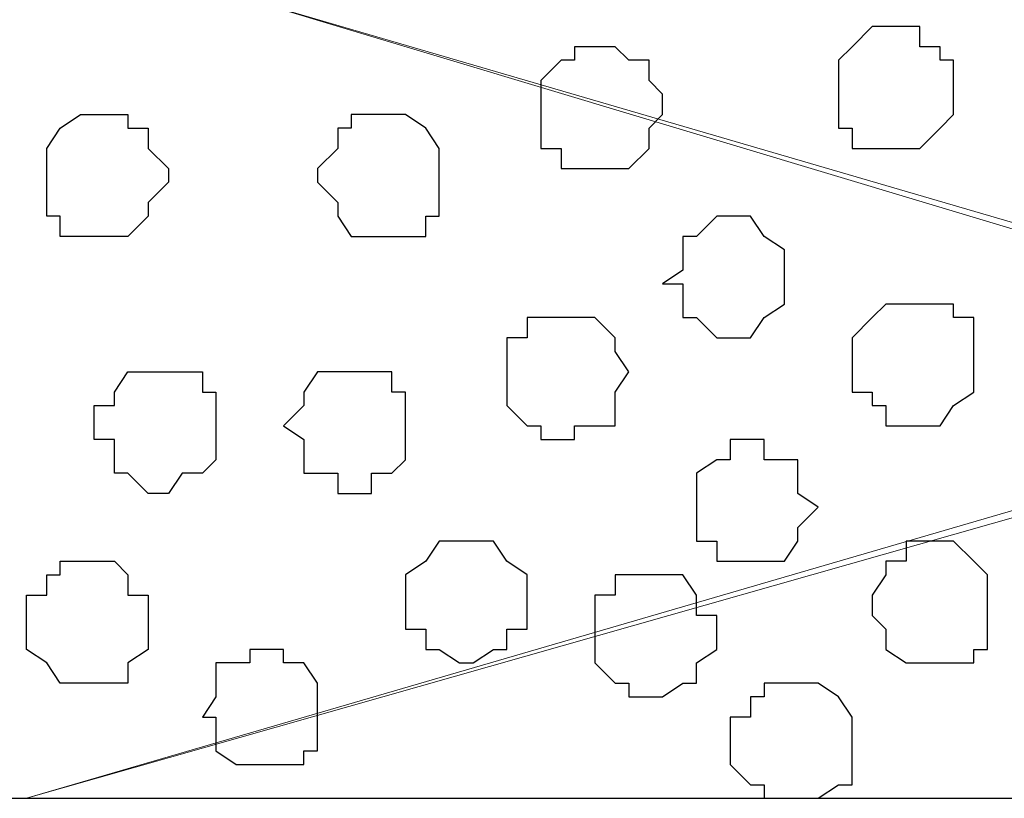
# Model space of a CAD drawing. Units: centimetres. Extents: x -8.5 to 9.2, y -11.1 to 13.4.
# Drawn here: x 2.2 to 2.5, y 0.6 to 0.9 of the extents above; entities that cross this region are included whole.
import ezdxf

# ---------------------------------------------------------------- set-up
doc = ezdxf.new("R2010")
doc.units = ezdxf.units.CM
doc.header["$MEASUREMENT"] = 0
doc.layers.add('Layer 1', color=7, linetype='Continuous')

msp = doc.modelspace()

# ---------------------------------------------------------------- linework, layer by layer
at = {"layer": 'Layer 1', "color": 34}
msp.add_open_spline([(-4.33352, 5.35446), (-4.33352, 5.35446), (-4.33352, 5.61269), (-4.33352, 5.61269), (-4.33352, 5.61269), (-4.33352, 5.61269), (3.09174, 5.61269), (3.09174, 5.61269), (3.09174, 5.61269), (3.09174, 5.61269), (3.09174, 0.64699), (3.09174, 0.64699), (3.09174, 0.64699), (3.09174, 0.64699), (2.81658, 0.64699), (2.81658, 0.64699), (2.81658, 0.64699), (2.81658, 0.64699), (2.81658, 5.35446), (2.81658, 5.35446), (2.81658, 5.35446), (2.81658, 5.35446), (-4.33352, 5.35446), (-4.33352, 5.35446)], degree=3, knots=[0, 0, 0, 0, 0.166667, 0.166667, 0.166667, 0.166667, 0.333333, 0.333333, 0.333333, 0.333333, 0.5, 0.5, 0.5, 0.5, 0.666667, 0.666667, 0.666667, 0.666667, 0.833333, 0.833333, 0.833333, 0.833333, 1, 1, 1, 1], dxfattribs=at)
at = {"layer": 'Layer 1', "lineweight": 9}
for points, knots in [([(-4.33352, 5.35446), (-4.33352, 5.35446), (-4.33352, 5.61269), (-4.33352, 5.61269), (-4.33352, 5.61269), (-4.33352, 5.61269), (3.09174, 5.61269), (3.09174, 5.61269), (3.09174, 5.61269), (3.09174, 5.61269), (3.09174, 0.64699), (3.09174, 0.64699), (3.09174, 0.64699), (3.09174, 0.64699), (2.81658, 0.64699), (2.81658, 0.64699), (2.81658, 0.64699), (2.81658, 0.64699), (2.81658, 5.35446), (2.81658, 5.35446), (2.81658, 5.35446), (2.81658, 5.35446), (-4.33352, 5.35446), (-4.33352, 5.35446)], [0, 0, 0, 0, 0.166667, 0.166667, 0.166667, 0.166667, 0.333333, 0.333333, 0.333333, 0.333333, 0.5, 0.5, 0.5, 0.5, 0.666667, 0.666667, 0.666667, 0.666667, 0.833333, 0.833333, 0.833333, 0.833333, 1, 1, 1, 1]), ([(1.72649, 1.73073), (1.72862, 1.18673), (1.73073, 0.64699), (1.73073, 0.64699), (1.73073, 0.64699), (1.73073, 0.64699), (2.81658, 0.64699), (2.81658, 0.64699), (2.81658, 0.64699), (2.81658, 0.64699), (2.81658, 4.26861), (2.81658, 4.26861), (2.81658, 4.26861), (2.81658, 4.26861), (1.73073, 4.26861), (1.73073, 4.26861), (1.73073, 4.26861), (1.73073, 3.55006), (1.73073, 2.87161)], [0.1534987, 0.1534987, 0.1534987, 0.1534987, 0.25, 0.25, 0.25, 0.25, 0.5, 0.5, 0.5, 0.5, 0.75, 0.75, 0.75, 0.75, 1, 1, 1, 1.1113571, 1.1113571, 1.1113571, 1.1113571]), ([(1.87678, 1.01106), (1.87678, 1.01106), (2.64513, 0.78669), (2.64513, 0.78669), (2.64513, 0.78669), (2.64513, 0.78669), (2.67264, 0.78669), (2.67264, 0.78669), (2.67264, 0.78669), (2.67264, 0.78669), (2.68323, 0.79093), (2.68323, 0.79093), (2.68323, 0.79093), (2.68323, 0.79093), (2.69804, 0.79728), (2.69804, 0.79728), (2.69804, 0.79728), (2.69804, 0.79728), (2.71498, 0.81844), (2.71498, 0.81844), (2.71498, 0.81844), (2.71498, 0.81844), (2.73191, 0.84384), (2.73191, 0.84384), (2.73191, 0.84384), (2.73191, 0.84384), (2.74673, 0.88194), (2.74673, 0.88194), (2.74673, 0.88194), (2.74673, 0.88194), (2.75731, 0.92639), (2.75731, 0.92639), (2.75731, 0.92639), (2.75731, 0.92639), (2.76366, 0.96873), (2.76366, 0.96873), (2.76366, 0.96873), (2.76366, 0.96873), (2.76366, 1.05974), (2.76366, 1.05974), (2.76366, 1.05974), (2.76366, 1.05974), (2.75731, 1.10843), (2.75731, 1.10843), (2.75731, 1.10843), (2.75731, 1.10843), (2.74673, 1.14653), (2.74673, 1.14653), (2.74673, 1.14653), (2.74673, 1.14653), (2.73191, 1.18251), (2.73191, 1.18251), (2.73191, 1.18251), (2.73191, 1.18251), (2.71498, 1.21003), (2.71498, 1.21003), (2.71498, 1.21003), (2.71498, 1.21003), (2.69804, 1.23119), (2.69804, 1.23119), (2.69804, 1.23119), (2.69804, 1.23119), (2.68323, 1.23754), (2.68323, 1.23754), (2.68323, 1.23754), (2.68323, 1.23754), (2.67264, 1.24178), (2.67264, 1.24178), (2.67264, 1.24178), (2.67264, 1.24178), (2.64513, 1.24178), (2.64513, 1.24178), (2.64513, 1.24178), (2.64513, 1.24178), (1.87678, 1.01106), (1.87678, 1.01106)], [0, 0, 0, 0, 0.052632, 0.052632, 0.052632, 0.052632, 0.105263, 0.105263, 0.105263, 0.105263, 0.157895, 0.157895, 0.157895, 0.157895, 0.210526, 0.210526, 0.210526, 0.210526, 0.263158, 0.263158, 0.263158, 0.263158, 0.315789, 0.315789, 0.315789, 0.315789, 0.368421, 0.368421, 0.368421, 0.368421, 0.421053, 0.421053, 0.421053, 0.421053, 0.473684, 0.473684, 0.473684, 0.473684, 0.526316, 0.526316, 0.526316, 0.526316, 0.578947, 0.578947, 0.578947, 0.578947, 0.631579, 0.631579, 0.631579, 0.631579, 0.684211, 0.684211, 0.684211, 0.684211, 0.736842, 0.736842, 0.736842, 0.736842, 0.789474, 0.789474, 0.789474, 0.789474, 0.842105, 0.842105, 0.842105, 0.842105, 0.894737, 0.894737, 0.894737, 0.894737, 0.947368, 0.947368, 0.947368, 0.947368, 1, 1, 1, 1]), ([(2.65571, 0.78034), (2.65571, 0.78034), (2.19851, 0.64699), (2.19851, 0.64699), (2.19851, 0.64699), (2.19851, 0.64699), (1.78576, 0.64699), (1.78576, 0.64699), (1.78576, 0.64699), (1.78576, 0.64699), (1.78576, 0.65758), (1.78576, 0.65758), (1.78576, 0.65758), (1.78576, 0.65758), (1.77941, 0.66181), (1.77941, 0.66181), (1.77941, 0.66181), (1.77941, 0.66181), (1.77518, 0.71684), (1.77518, 0.71684), (1.77518, 0.71684), (1.77518, 0.71684), (1.76883, 0.78034), (1.76883, 0.78034), (1.76883, 0.78034), (1.76883, 0.78034), (1.76883, 0.83961), (1.76883, 0.83961), (1.76883, 0.83961), (1.76883, 0.83961), (1.77941, 0.89888), (1.77941, 0.89888), (1.77941, 0.89888), (1.77941, 0.89888), (1.78999, 0.92639), (1.78999, 0.92639), (1.78999, 0.92639), (1.78999, 0.92639), (1.79634, 0.94756), (1.79634, 0.94756), (1.79634, 0.94756), (1.79634, 0.94756), (1.80693, 0.96873), (1.80693, 0.96873), (1.80693, 0.96873), (1.80693, 0.96873), (1.81751, 0.98354), (1.81751, 0.98354), (1.81751, 0.98354), (1.81751, 0.98354), (1.83444, 1.00048), (1.83444, 1.00048), (1.83444, 1.00048), (1.83444, 1.00048), (1.84926, 1.00683), (1.84926, 1.00683), (1.84926, 1.00683), (1.84926, 1.00683), (1.86619, 1.01106), (1.86619, 1.01106), (1.86619, 1.01106), (1.86619, 1.01106), (1.88736, 1.01106), (1.88736, 1.01106), (1.88736, 1.01106), (1.88736, 1.01106), (2.65571, 0.78034), (2.65571, 0.78034)], [0, 0, 0, 0, 0.058824, 0.058824, 0.058824, 0.058824, 0.117647, 0.117647, 0.117647, 0.117647, 0.176471, 0.176471, 0.176471, 0.176471, 0.235294, 0.235294, 0.235294, 0.235294, 0.294118, 0.294118, 0.294118, 0.294118, 0.352941, 0.352941, 0.352941, 0.352941, 0.411765, 0.411765, 0.411765, 0.411765, 0.470588, 0.470588, 0.470588, 0.470588, 0.529412, 0.529412, 0.529412, 0.529412, 0.588235, 0.588235, 0.588235, 0.588235, 0.647059, 0.647059, 0.647059, 0.647059, 0.705882, 0.705882, 0.705882, 0.705882, 0.764706, 0.764706, 0.764706, 0.764706, 0.823529, 0.823529, 0.823529, 0.823529, 0.882353, 0.882353, 0.882353, 0.882353, 0.941176, 0.941176, 0.941176, 0.941176, 1, 1, 1, 1]), ([(2.75308, 0.64699), (2.75308, 0.64699), (2.75308, 0.65758), (2.75308, 0.65758), (2.75308, 0.65758), (2.75308, 0.65758), (2.74249, 0.68298), (2.74249, 0.68298), (2.74249, 0.68298), (2.74249, 0.68298), (2.73614, 0.71049), (2.73614, 0.71049), (2.73614, 0.71049), (2.73614, 0.71049), (2.72556, 0.73166), (2.72556, 0.73166), (2.72556, 0.73166), (2.72556, 0.73166), (2.70863, 0.75283), (2.70863, 0.75283), (2.70863, 0.75283), (2.70863, 0.75283), (2.69804, 0.76341), (2.69804, 0.76341), (2.69804, 0.76341), (2.69804, 0.76341), (2.68323, 0.77399), (2.68323, 0.77399), (2.68323, 0.77399), (2.68323, 0.77399), (2.66206, 0.78034), (2.66206, 0.78034), (2.66206, 0.78034), (2.66206, 0.78034), (2.64513, 0.77399), (2.64513, 0.77399), (2.64513, 0.77399), (2.64513, 0.77399), (2.19851, 0.64699), (2.19851, 0.64699), (2.19851, 0.64699), (2.19851, 0.64699), (2.75308, 0.64699), (2.75308, 0.64699)], [0, 0, 0, 0, 0.090909, 0.090909, 0.090909, 0.090909, 0.181818, 0.181818, 0.181818, 0.181818, 0.272727, 0.272727, 0.272727, 0.272727, 0.363636, 0.363636, 0.363636, 0.363636, 0.454545, 0.454545, 0.454545, 0.454545, 0.545455, 0.545455, 0.545455, 0.545455, 0.636364, 0.636364, 0.636364, 0.636364, 0.727273, 0.727273, 0.727273, 0.727273, 0.818182, 0.818182, 0.818182, 0.818182, 0.909091, 0.909091, 0.909091, 0.909091, 1, 1, 1, 1])]:
    msp.add_open_spline(points, degree=3, knots=knots, dxfattribs=at)
at = {"layer": 'Layer 1', "color": 254}
msp.add_open_spline([(1.72649, 1.73073), (1.72862, 1.18673), (1.73073, 0.64699), (1.73073, 0.64699), (1.73073, 0.64699), (1.73073, 0.64699), (2.81658, 0.64699), (2.81658, 0.64699), (2.81658, 0.64699), (2.81658, 0.64699), (2.81658, 4.26861), (2.81658, 4.26861), (2.81658, 4.26861), (2.81658, 4.26861), (1.73073, 4.26861), (1.73073, 4.26861), (1.73073, 4.26861), (1.73073, 3.55006), (1.73073, 2.87161)], degree=3, knots=[0.1534987, 0.1534987, 0.1534987, 0.1534987, 0.25, 0.25, 0.25, 0.25, 0.5, 0.5, 0.5, 0.5, 0.75, 0.75, 0.75, 0.75, 1, 1, 1, 1.1113571, 1.1113571, 1.1113571, 1.1113571], dxfattribs=at)
at = {"layer": 'Layer 1', "color": 251}
for points, knots in [([(2.48849, 0.86713), (2.48849, 0.86713), (2.48849, 0.86078), (2.48849, 0.86078), (2.48849, 0.86078), (2.48849, 0.86078), (2.48426, 0.85654), (2.48426, 0.85654), (2.48426, 0.85654), (2.48426, 0.85654), (2.47791, 0.85019), (2.47791, 0.85019), (2.47791, 0.85019), (2.47791, 0.85019), (2.45674, 0.85019), (2.45674, 0.85019), (2.45674, 0.85019), (2.45674, 0.85019), (2.45674, 0.85654), (2.45674, 0.85654), (2.45674, 0.85654), (2.45674, 0.85654), (2.45251, 0.85654), (2.45251, 0.85654), (2.45251, 0.85654), (2.45251, 0.85654), (2.45251, 0.87771), (2.45251, 0.87771), (2.45251, 0.87771), (2.45251, 0.87771), (2.45674, 0.88194), (2.45674, 0.88194), (2.45674, 0.88194), (2.45674, 0.88194), (2.46309, 0.88829), (2.46309, 0.88829), (2.46309, 0.88829), (2.46309, 0.88829), (2.47791, 0.88829), (2.47791, 0.88829), (2.47791, 0.88829), (2.47791, 0.88829), (2.47791, 0.88194), (2.47791, 0.88194), (2.47791, 0.88194), (2.47791, 0.88194), (2.48426, 0.88194), (2.48426, 0.88194), (2.48426, 0.88194), (2.48426, 0.88194), (2.48426, 0.87771), (2.48426, 0.87771), (2.48426, 0.87771), (2.48426, 0.87771), (2.48849, 0.87771), (2.48849, 0.87771), (2.48849, 0.87771), (2.48849, 0.87771), (2.48849, 0.86713), (2.48849, 0.86713)], [0, 0, 0, 0, 0.066667, 0.066667, 0.066667, 0.066667, 0.133333, 0.133333, 0.133333, 0.133333, 0.2, 0.2, 0.2, 0.2, 0.266667, 0.266667, 0.266667, 0.266667, 0.333333, 0.333333, 0.333333, 0.333333, 0.4, 0.4, 0.4, 0.4, 0.466667, 0.466667, 0.466667, 0.466667, 0.533333, 0.533333, 0.533333, 0.533333, 0.6, 0.6, 0.6, 0.6, 0.666667, 0.666667, 0.666667, 0.666667, 0.733333, 0.733333, 0.733333, 0.733333, 0.8, 0.8, 0.8, 0.8, 0.866667, 0.866667, 0.866667, 0.866667, 0.933333, 0.933333, 0.933333, 0.933333, 1, 1, 1, 1]), ([(2.35514, 0.71049), (2.35514, 0.71049), (2.35514, 0.69991), (2.35514, 0.69991), (2.35514, 0.69991), (2.35514, 0.69991), (2.34879, 0.69991), (2.34879, 0.69991), (2.34879, 0.69991), (2.34879, 0.69991), (2.34879, 0.69356), (2.34879, 0.69356), (2.34879, 0.69356), (2.34879, 0.69356), (2.34456, 0.69356), (2.34456, 0.69356), (2.34456, 0.69356), (2.34456, 0.69356), (2.33821, 0.68933), (2.33821, 0.68933), (2.33821, 0.68933), (2.33821, 0.68933), (2.33398, 0.68933), (2.33398, 0.68933), (2.33398, 0.68933), (2.33398, 0.68933), (2.32763, 0.69356), (2.32763, 0.69356), (2.32763, 0.69356), (2.32763, 0.69356), (2.32339, 0.69356), (2.32339, 0.69356), (2.32339, 0.69356), (2.32339, 0.69356), (2.32339, 0.69991), (2.32339, 0.69991), (2.32339, 0.69991), (2.32339, 0.69991), (2.31704, 0.69991), (2.31704, 0.69991), (2.31704, 0.69991), (2.31704, 0.69991), (2.31704, 0.71684), (2.31704, 0.71684), (2.31704, 0.71684), (2.31704, 0.71684), (2.32339, 0.72108), (2.32339, 0.72108), (2.32339, 0.72108), (2.32339, 0.72108), (2.32763, 0.72743), (2.32763, 0.72743), (2.32763, 0.72743), (2.32763, 0.72743), (2.34456, 0.72743), (2.34456, 0.72743), (2.34456, 0.72743), (2.34456, 0.72743), (2.34879, 0.72108), (2.34879, 0.72108), (2.34879, 0.72108), (2.34879, 0.72108), (2.35514, 0.71684), (2.35514, 0.71684), (2.35514, 0.71684), (2.35514, 0.71684), (2.35514, 0.71049), (2.35514, 0.71049)], [0, 0, 0, 0, 0.058824, 0.058824, 0.058824, 0.058824, 0.117647, 0.117647, 0.117647, 0.117647, 0.176471, 0.176471, 0.176471, 0.176471, 0.235294, 0.235294, 0.235294, 0.235294, 0.294118, 0.294118, 0.294118, 0.294118, 0.352941, 0.352941, 0.352941, 0.352941, 0.411765, 0.411765, 0.411765, 0.411765, 0.470588, 0.470588, 0.470588, 0.470588, 0.529412, 0.529412, 0.529412, 0.529412, 0.588235, 0.588235, 0.588235, 0.588235, 0.647059, 0.647059, 0.647059, 0.647059, 0.705882, 0.705882, 0.705882, 0.705882, 0.764706, 0.764706, 0.764706, 0.764706, 0.823529, 0.823529, 0.823529, 0.823529, 0.882353, 0.882353, 0.882353, 0.882353, 0.941176, 0.941176, 0.941176, 0.941176, 1, 1, 1, 1])]:
    msp.add_open_spline(points, degree=3, knots=knots, dxfattribs=at)
at = {"layer": 'Layer 1', "color": 253}
for points, knots in [([(2.39748, 0.86078), (2.39748, 0.86078), (2.39324, 0.85654), (2.39324, 0.85654), (2.39324, 0.85654), (2.39324, 0.85654), (2.39324, 0.85019), (2.39324, 0.85019), (2.39324, 0.85019), (2.39324, 0.85019), (2.38689, 0.84384), (2.38689, 0.84384), (2.38689, 0.84384), (2.38689, 0.84384), (2.36573, 0.84384), (2.36573, 0.84384), (2.36573, 0.84384), (2.36573, 0.84384), (2.36573, 0.85019), (2.36573, 0.85019), (2.36573, 0.85019), (2.36573, 0.85019), (2.35938, 0.85019), (2.35938, 0.85019), (2.35938, 0.85019), (2.35938, 0.85019), (2.35938, 0.87136), (2.35938, 0.87136), (2.35938, 0.87136), (2.35938, 0.87136), (2.36573, 0.87771), (2.36573, 0.87771), (2.36573, 0.87771), (2.36573, 0.87771), (2.36996, 0.87771), (2.36996, 0.87771), (2.36996, 0.87771), (2.36996, 0.87771), (2.36996, 0.88194), (2.36996, 0.88194), (2.36996, 0.88194), (2.36996, 0.88194), (2.38266, 0.88194), (2.38266, 0.88194), (2.38266, 0.88194), (2.38266, 0.88194), (2.38689, 0.87771), (2.38689, 0.87771), (2.38689, 0.87771), (2.38689, 0.87771), (2.39324, 0.87771), (2.39324, 0.87771), (2.39324, 0.87771), (2.39324, 0.87771), (2.39324, 0.87136), (2.39324, 0.87136), (2.39324, 0.87136), (2.39324, 0.87136), (2.39748, 0.86713), (2.39748, 0.86713), (2.39748, 0.86713), (2.39748, 0.86713), (2.39748, 0.86078), (2.39748, 0.86078)], [0, 0, 0, 0, 0.0625, 0.0625, 0.0625, 0.0625, 0.125, 0.125, 0.125, 0.125, 0.1875, 0.1875, 0.1875, 0.1875, 0.25, 0.25, 0.25, 0.25, 0.3125, 0.3125, 0.3125, 0.3125, 0.375, 0.375, 0.375, 0.375, 0.4375, 0.4375, 0.4375, 0.4375, 0.5, 0.5, 0.5, 0.5, 0.5625, 0.5625, 0.5625, 0.5625, 0.625, 0.625, 0.625, 0.625, 0.6875, 0.6875, 0.6875, 0.6875, 0.75, 0.75, 0.75, 0.75, 0.8125, 0.8125, 0.8125, 0.8125, 0.875, 0.875, 0.875, 0.875, 0.9375, 0.9375, 0.9375, 0.9375, 1, 1, 1, 1]), ([(2.20486, 0.83961), (2.20486, 0.83961), (2.20486, 0.82903), (2.20486, 0.82903), (2.20486, 0.82903), (2.20486, 0.82903), (2.20909, 0.82903), (2.20909, 0.82903), (2.20909, 0.82903), (2.20909, 0.82903), (2.20909, 0.82268), (2.20909, 0.82268), (2.20909, 0.82268), (2.20909, 0.82268), (2.23026, 0.82268), (2.23026, 0.82268), (2.23026, 0.82268), (2.23026, 0.82268), (2.23661, 0.82903), (2.23661, 0.82903), (2.23661, 0.82903), (2.23661, 0.82903), (2.23661, 0.83326), (2.23661, 0.83326), (2.23661, 0.83326), (2.23661, 0.83326), (2.24296, 0.83961), (2.24296, 0.83961), (2.24296, 0.83961), (2.24296, 0.83961), (2.24296, 0.84384), (2.24296, 0.84384), (2.24296, 0.84384), (2.24296, 0.84384), (2.23661, 0.85019), (2.23661, 0.85019), (2.23661, 0.85019), (2.23661, 0.85019), (2.23661, 0.85654), (2.23661, 0.85654), (2.23661, 0.85654), (2.23661, 0.85654), (2.23026, 0.85654), (2.23026, 0.85654), (2.23026, 0.85654), (2.23026, 0.85654), (2.23026, 0.86078), (2.23026, 0.86078), (2.23026, 0.86078), (2.23026, 0.86078), (2.21544, 0.86078), (2.21544, 0.86078), (2.21544, 0.86078), (2.21544, 0.86078), (2.20909, 0.85654), (2.20909, 0.85654), (2.20909, 0.85654), (2.20909, 0.85654), (2.20486, 0.85019), (2.20486, 0.85019), (2.20486, 0.85019), (2.20486, 0.85019), (2.20486, 0.83961), (2.20486, 0.83961)], [0, 0, 0, 0, 0.0625, 0.0625, 0.0625, 0.0625, 0.125, 0.125, 0.125, 0.125, 0.1875, 0.1875, 0.1875, 0.1875, 0.25, 0.25, 0.25, 0.25, 0.3125, 0.3125, 0.3125, 0.3125, 0.375, 0.375, 0.375, 0.375, 0.4375, 0.4375, 0.4375, 0.4375, 0.5, 0.5, 0.5, 0.5, 0.5625, 0.5625, 0.5625, 0.5625, 0.625, 0.625, 0.625, 0.625, 0.6875, 0.6875, 0.6875, 0.6875, 0.75, 0.75, 0.75, 0.75, 0.8125, 0.8125, 0.8125, 0.8125, 0.875, 0.875, 0.875, 0.875, 0.9375, 0.9375, 0.9375, 0.9375, 1, 1, 1, 1]), ([(2.32763, 0.83961), (2.32763, 0.83961), (2.32763, 0.82903), (2.32763, 0.82903), (2.32763, 0.82903), (2.32763, 0.82903), (2.32339, 0.82903), (2.32339, 0.82903), (2.32339, 0.82903), (2.32339, 0.82903), (2.32339, 0.82268), (2.32339, 0.82268), (2.32339, 0.82268), (2.32339, 0.82268), (2.30011, 0.82268), (2.30011, 0.82268), (2.30011, 0.82268), (2.30011, 0.82268), (2.29588, 0.82903), (2.29588, 0.82903), (2.29588, 0.82903), (2.29588, 0.82903), (2.29588, 0.83326), (2.29588, 0.83326), (2.29588, 0.83326), (2.29588, 0.83326), (2.28953, 0.83961), (2.28953, 0.83961), (2.28953, 0.83961), (2.28953, 0.83961), (2.28953, 0.84384), (2.28953, 0.84384), (2.28953, 0.84384), (2.28953, 0.84384), (2.29588, 0.85019), (2.29588, 0.85019), (2.29588, 0.85019), (2.29588, 0.85019), (2.29588, 0.85654), (2.29588, 0.85654), (2.29588, 0.85654), (2.29588, 0.85654), (2.30011, 0.85654), (2.30011, 0.85654), (2.30011, 0.85654), (2.30011, 0.85654), (2.30011, 0.86078), (2.30011, 0.86078), (2.30011, 0.86078), (2.30011, 0.86078), (2.31704, 0.86078), (2.31704, 0.86078), (2.31704, 0.86078), (2.31704, 0.86078), (2.32339, 0.85654), (2.32339, 0.85654), (2.32339, 0.85654), (2.32339, 0.85654), (2.32763, 0.85019), (2.32763, 0.85019), (2.32763, 0.85019), (2.32763, 0.85019), (2.32763, 0.83961), (2.32763, 0.83961)], [0, 0, 0, 0, 0.0625, 0.0625, 0.0625, 0.0625, 0.125, 0.125, 0.125, 0.125, 0.1875, 0.1875, 0.1875, 0.1875, 0.25, 0.25, 0.25, 0.25, 0.3125, 0.3125, 0.3125, 0.3125, 0.375, 0.375, 0.375, 0.375, 0.4375, 0.4375, 0.4375, 0.4375, 0.5, 0.5, 0.5, 0.5, 0.5625, 0.5625, 0.5625, 0.5625, 0.625, 0.625, 0.625, 0.625, 0.6875, 0.6875, 0.6875, 0.6875, 0.75, 0.75, 0.75, 0.75, 0.8125, 0.8125, 0.8125, 0.8125, 0.875, 0.875, 0.875, 0.875, 0.9375, 0.9375, 0.9375, 0.9375, 1, 1, 1, 1]), ([(2.43558, 0.80786), (2.43558, 0.80786), (2.43558, 0.80151), (2.43558, 0.80151), (2.43558, 0.80151), (2.43558, 0.80151), (2.42923, 0.79728), (2.42923, 0.79728), (2.42923, 0.79728), (2.42923, 0.79728), (2.42499, 0.79093), (2.42499, 0.79093), (2.42499, 0.79093), (2.42499, 0.79093), (2.41441, 0.79093), (2.41441, 0.79093), (2.41441, 0.79093), (2.41441, 0.79093), (2.40806, 0.79728), (2.40806, 0.79728), (2.40806, 0.79728), (2.40806, 0.79728), (2.40383, 0.79728), (2.40383, 0.79728), (2.40383, 0.79728), (2.40383, 0.79728), (2.40383, 0.80786), (2.40383, 0.80786), (2.40383, 0.80786), (2.40383, 0.80786), (2.39748, 0.80786), (2.39748, 0.80786), (2.39748, 0.80786), (2.39748, 0.80786), (2.40383, 0.81209), (2.40383, 0.81209), (2.40383, 0.81209), (2.40383, 0.81209), (2.40383, 0.82268), (2.40383, 0.82268), (2.40383, 0.82268), (2.40383, 0.82268), (2.40806, 0.82268), (2.40806, 0.82268), (2.40806, 0.82268), (2.40806, 0.82268), (2.41441, 0.82903), (2.41441, 0.82903), (2.41441, 0.82903), (2.41441, 0.82903), (2.42499, 0.82903), (2.42499, 0.82903), (2.42499, 0.82903), (2.42499, 0.82903), (2.42923, 0.82268), (2.42923, 0.82268), (2.42923, 0.82268), (2.42923, 0.82268), (2.43558, 0.81844), (2.43558, 0.81844), (2.43558, 0.81844), (2.43558, 0.81844), (2.43558, 0.80786), (2.43558, 0.80786)], [0, 0, 0, 0, 0.0625, 0.0625, 0.0625, 0.0625, 0.125, 0.125, 0.125, 0.125, 0.1875, 0.1875, 0.1875, 0.1875, 0.25, 0.25, 0.25, 0.25, 0.3125, 0.3125, 0.3125, 0.3125, 0.375, 0.375, 0.375, 0.375, 0.4375, 0.4375, 0.4375, 0.4375, 0.5, 0.5, 0.5, 0.5, 0.5625, 0.5625, 0.5625, 0.5625, 0.625, 0.625, 0.625, 0.625, 0.6875, 0.6875, 0.6875, 0.6875, 0.75, 0.75, 0.75, 0.75, 0.8125, 0.8125, 0.8125, 0.8125, 0.875, 0.875, 0.875, 0.875, 0.9375, 0.9375, 0.9375, 0.9375, 1, 1, 1, 1]), ([(2.49484, 0.78669), (2.49484, 0.78669), (2.49484, 0.77399), (2.49484, 0.77399), (2.49484, 0.77399), (2.49484, 0.77399), (2.48849, 0.76976), (2.48849, 0.76976), (2.48849, 0.76976), (2.48849, 0.76976), (2.48426, 0.76341), (2.48426, 0.76341), (2.48426, 0.76341), (2.48426, 0.76341), (2.46733, 0.76341), (2.46733, 0.76341), (2.46733, 0.76341), (2.46733, 0.76341), (2.46733, 0.76976), (2.46733, 0.76976), (2.46733, 0.76976), (2.46733, 0.76976), (2.46309, 0.76976), (2.46309, 0.76976), (2.46309, 0.76976), (2.46309, 0.76976), (2.46309, 0.77399), (2.46309, 0.77399), (2.46309, 0.77399), (2.46309, 0.77399), (2.45674, 0.77399), (2.45674, 0.77399), (2.45674, 0.77399), (2.45674, 0.77399), (2.45674, 0.79093), (2.45674, 0.79093), (2.45674, 0.79093), (2.45674, 0.79093), (2.46309, 0.79728), (2.46309, 0.79728), (2.46309, 0.79728), (2.46309, 0.79728), (2.46733, 0.80151), (2.46733, 0.80151), (2.46733, 0.80151), (2.46733, 0.80151), (2.48849, 0.80151), (2.48849, 0.80151), (2.48849, 0.80151), (2.48849, 0.80151), (2.48849, 0.79728), (2.48849, 0.79728), (2.48849, 0.79728), (2.48849, 0.79728), (2.49484, 0.79728), (2.49484, 0.79728), (2.49484, 0.79728), (2.49484, 0.79728), (2.49484, 0.78669), (2.49484, 0.78669)], [0, 0, 0, 0, 0.066667, 0.066667, 0.066667, 0.066667, 0.133333, 0.133333, 0.133333, 0.133333, 0.2, 0.2, 0.2, 0.2, 0.266667, 0.266667, 0.266667, 0.266667, 0.333333, 0.333333, 0.333333, 0.333333, 0.4, 0.4, 0.4, 0.4, 0.466667, 0.466667, 0.466667, 0.466667, 0.533333, 0.533333, 0.533333, 0.533333, 0.6, 0.6, 0.6, 0.6, 0.666667, 0.666667, 0.666667, 0.666667, 0.733333, 0.733333, 0.733333, 0.733333, 0.8, 0.8, 0.8, 0.8, 0.866667, 0.866667, 0.866667, 0.866667, 0.933333, 0.933333, 0.933333, 0.933333, 1, 1, 1, 1]), ([(2.38689, 0.78034), (2.38689, 0.78034), (2.38266, 0.77399), (2.38266, 0.77399), (2.38266, 0.77399), (2.38266, 0.77399), (2.38266, 0.76341), (2.38266, 0.76341), (2.38266, 0.76341), (2.38266, 0.76341), (2.36996, 0.76341), (2.36996, 0.76341), (2.36996, 0.76341), (2.36996, 0.76341), (2.36996, 0.75918), (2.36996, 0.75918), (2.36996, 0.75918), (2.36996, 0.75918), (2.35938, 0.75918), (2.35938, 0.75918), (2.35938, 0.75918), (2.35938, 0.75918), (2.35938, 0.76341), (2.35938, 0.76341), (2.35938, 0.76341), (2.35938, 0.76341), (2.35514, 0.76341), (2.35514, 0.76341), (2.35514, 0.76341), (2.35514, 0.76341), (2.34879, 0.76976), (2.34879, 0.76976), (2.34879, 0.76976), (2.34879, 0.76976), (2.34879, 0.79093), (2.34879, 0.79093), (2.34879, 0.79093), (2.34879, 0.79093), (2.35514, 0.79093), (2.35514, 0.79093), (2.35514, 0.79093), (2.35514, 0.79093), (2.35514, 0.79728), (2.35514, 0.79728), (2.35514, 0.79728), (2.35514, 0.79728), (2.37631, 0.79728), (2.37631, 0.79728), (2.37631, 0.79728), (2.37631, 0.79728), (2.38266, 0.79093), (2.38266, 0.79093), (2.38266, 0.79093), (2.38266, 0.79093), (2.38266, 0.78669), (2.38266, 0.78669), (2.38266, 0.78669), (2.38266, 0.78669), (2.38689, 0.78034), (2.38689, 0.78034)], [0, 0, 0, 0, 0.066667, 0.066667, 0.066667, 0.066667, 0.133333, 0.133333, 0.133333, 0.133333, 0.2, 0.2, 0.2, 0.2, 0.266667, 0.266667, 0.266667, 0.266667, 0.333333, 0.333333, 0.333333, 0.333333, 0.4, 0.4, 0.4, 0.4, 0.466667, 0.466667, 0.466667, 0.466667, 0.533333, 0.533333, 0.533333, 0.533333, 0.6, 0.6, 0.6, 0.6, 0.666667, 0.666667, 0.666667, 0.666667, 0.733333, 0.733333, 0.733333, 0.733333, 0.8, 0.8, 0.8, 0.8, 0.866667, 0.866667, 0.866667, 0.866667, 0.933333, 0.933333, 0.933333, 0.933333, 1, 1, 1, 1]), ([(2.21968, 0.76341), (2.21968, 0.76341), (2.21968, 0.75918), (2.21968, 0.75918), (2.21968, 0.75918), (2.21968, 0.75918), (2.22603, 0.75918), (2.22603, 0.75918), (2.22603, 0.75918), (2.22603, 0.75918), (2.22603, 0.74859), (2.22603, 0.74859), (2.22603, 0.74859), (2.22603, 0.74859), (2.23026, 0.74859), (2.23026, 0.74859), (2.23026, 0.74859), (2.23026, 0.74859), (2.23661, 0.74224), (2.23661, 0.74224), (2.23661, 0.74224), (2.23661, 0.74224), (2.24296, 0.74224), (2.24296, 0.74224), (2.24296, 0.74224), (2.24296, 0.74224), (2.24719, 0.74859), (2.24719, 0.74859), (2.24719, 0.74859), (2.24719, 0.74859), (2.25354, 0.74859), (2.25354, 0.74859), (2.25354, 0.74859), (2.25354, 0.74859), (2.25778, 0.75283), (2.25778, 0.75283), (2.25778, 0.75283), (2.25778, 0.75283), (2.25778, 0.77399), (2.25778, 0.77399), (2.25778, 0.77399), (2.25778, 0.77399), (2.25354, 0.77399), (2.25354, 0.77399), (2.25354, 0.77399), (2.25354, 0.77399), (2.25354, 0.78034), (2.25354, 0.78034), (2.25354, 0.78034), (2.25354, 0.78034), (2.23026, 0.78034), (2.23026, 0.78034), (2.23026, 0.78034), (2.23026, 0.78034), (2.22603, 0.77399), (2.22603, 0.77399), (2.22603, 0.77399), (2.22603, 0.77399), (2.22603, 0.76976), (2.22603, 0.76976), (2.22603, 0.76976), (2.22603, 0.76976), (2.21968, 0.76976), (2.21968, 0.76976), (2.21968, 0.76976), (2.21968, 0.76976), (2.21968, 0.76341), (2.21968, 0.76341)], [0, 0, 0, 0, 0.058824, 0.058824, 0.058824, 0.058824, 0.117647, 0.117647, 0.117647, 0.117647, 0.176471, 0.176471, 0.176471, 0.176471, 0.235294, 0.235294, 0.235294, 0.235294, 0.294118, 0.294118, 0.294118, 0.294118, 0.352941, 0.352941, 0.352941, 0.352941, 0.411765, 0.411765, 0.411765, 0.411765, 0.470588, 0.470588, 0.470588, 0.470588, 0.529412, 0.529412, 0.529412, 0.529412, 0.588235, 0.588235, 0.588235, 0.588235, 0.647059, 0.647059, 0.647059, 0.647059, 0.705882, 0.705882, 0.705882, 0.705882, 0.764706, 0.764706, 0.764706, 0.764706, 0.823529, 0.823529, 0.823529, 0.823529, 0.882353, 0.882353, 0.882353, 0.882353, 0.941176, 0.941176, 0.941176, 0.941176, 1, 1, 1, 1]), ([(2.31704, 0.76341), (2.31704, 0.76341), (2.31704, 0.75283), (2.31704, 0.75283), (2.31704, 0.75283), (2.31704, 0.75283), (2.31281, 0.74859), (2.31281, 0.74859), (2.31281, 0.74859), (2.31281, 0.74859), (2.30646, 0.74859), (2.30646, 0.74859), (2.30646, 0.74859), (2.30646, 0.74859), (2.30646, 0.74224), (2.30646, 0.74224), (2.30646, 0.74224), (2.30646, 0.74224), (2.29588, 0.74224), (2.29588, 0.74224), (2.29588, 0.74224), (2.29588, 0.74224), (2.29588, 0.74859), (2.29588, 0.74859), (2.29588, 0.74859), (2.29588, 0.74859), (2.28529, 0.74859), (2.28529, 0.74859), (2.28529, 0.74859), (2.28529, 0.74859), (2.28529, 0.75918), (2.28529, 0.75918), (2.28529, 0.75918), (2.28529, 0.75918), (2.27894, 0.76341), (2.27894, 0.76341), (2.27894, 0.76341), (2.27894, 0.76341), (2.28529, 0.76976), (2.28529, 0.76976), (2.28529, 0.76976), (2.28529, 0.76976), (2.28529, 0.77399), (2.28529, 0.77399), (2.28529, 0.77399), (2.28529, 0.77399), (2.28953, 0.78034), (2.28953, 0.78034), (2.28953, 0.78034), (2.28953, 0.78034), (2.31281, 0.78034), (2.31281, 0.78034), (2.31281, 0.78034), (2.31281, 0.78034), (2.31281, 0.77399), (2.31281, 0.77399), (2.31281, 0.77399), (2.31281, 0.77399), (2.31704, 0.77399), (2.31704, 0.77399), (2.31704, 0.77399), (2.31704, 0.77399), (2.31704, 0.76341), (2.31704, 0.76341)], [0, 0, 0, 0, 0.0625, 0.0625, 0.0625, 0.0625, 0.125, 0.125, 0.125, 0.125, 0.1875, 0.1875, 0.1875, 0.1875, 0.25, 0.25, 0.25, 0.25, 0.3125, 0.3125, 0.3125, 0.3125, 0.375, 0.375, 0.375, 0.375, 0.4375, 0.4375, 0.4375, 0.4375, 0.5, 0.5, 0.5, 0.5, 0.5625, 0.5625, 0.5625, 0.5625, 0.625, 0.625, 0.625, 0.625, 0.6875, 0.6875, 0.6875, 0.6875, 0.75, 0.75, 0.75, 0.75, 0.8125, 0.8125, 0.8125, 0.8125, 0.875, 0.875, 0.875, 0.875, 0.9375, 0.9375, 0.9375, 0.9375, 1, 1, 1, 1]), ([(2.44616, 0.73801), (2.44616, 0.73801), (2.43981, 0.73166), (2.43981, 0.73166), (2.43981, 0.73166), (2.43981, 0.73166), (2.43981, 0.72743), (2.43981, 0.72743), (2.43981, 0.72743), (2.43981, 0.72743), (2.43558, 0.72108), (2.43558, 0.72108), (2.43558, 0.72108), (2.43558, 0.72108), (2.41441, 0.72108), (2.41441, 0.72108), (2.41441, 0.72108), (2.41441, 0.72108), (2.41441, 0.72743), (2.41441, 0.72743), (2.41441, 0.72743), (2.41441, 0.72743), (2.40806, 0.72743), (2.40806, 0.72743), (2.40806, 0.72743), (2.40806, 0.72743), (2.40806, 0.74859), (2.40806, 0.74859), (2.40806, 0.74859), (2.40806, 0.74859), (2.41441, 0.75283), (2.41441, 0.75283), (2.41441, 0.75283), (2.41441, 0.75283), (2.41864, 0.75283), (2.41864, 0.75283), (2.41864, 0.75283), (2.41864, 0.75283), (2.41864, 0.75918), (2.41864, 0.75918), (2.41864, 0.75918), (2.41864, 0.75918), (2.42923, 0.75918), (2.42923, 0.75918), (2.42923, 0.75918), (2.42923, 0.75918), (2.42923, 0.75283), (2.42923, 0.75283), (2.42923, 0.75283), (2.42923, 0.75283), (2.43981, 0.75283), (2.43981, 0.75283), (2.43981, 0.75283), (2.43981, 0.75283), (2.43981, 0.74224), (2.43981, 0.74224), (2.43981, 0.74224), (2.43981, 0.74224), (2.44616, 0.73801), (2.44616, 0.73801)], [0, 0, 0, 0, 0.066667, 0.066667, 0.066667, 0.066667, 0.133333, 0.133333, 0.133333, 0.133333, 0.2, 0.2, 0.2, 0.2, 0.266667, 0.266667, 0.266667, 0.266667, 0.333333, 0.333333, 0.333333, 0.333333, 0.4, 0.4, 0.4, 0.4, 0.466667, 0.466667, 0.466667, 0.466667, 0.533333, 0.533333, 0.533333, 0.533333, 0.6, 0.6, 0.6, 0.6, 0.666667, 0.666667, 0.666667, 0.666667, 0.733333, 0.733333, 0.733333, 0.733333, 0.8, 0.8, 0.8, 0.8, 0.866667, 0.866667, 0.866667, 0.866667, 0.933333, 0.933333, 0.933333, 0.933333, 1, 1, 1, 1]), ([(2.49908, 0.70414), (2.49908, 0.70414), (2.49908, 0.69356), (2.49908, 0.69356), (2.49908, 0.69356), (2.49908, 0.69356), (2.49484, 0.69356), (2.49484, 0.69356), (2.49484, 0.69356), (2.49484, 0.69356), (2.49484, 0.68933), (2.49484, 0.68933), (2.49484, 0.68933), (2.49484, 0.68933), (2.47368, 0.68933), (2.47368, 0.68933), (2.47368, 0.68933), (2.47368, 0.68933), (2.46733, 0.69356), (2.46733, 0.69356), (2.46733, 0.69356), (2.46733, 0.69356), (2.46733, 0.69991), (2.46733, 0.69991), (2.46733, 0.69991), (2.46733, 0.69991), (2.46309, 0.70414), (2.46309, 0.70414), (2.46309, 0.70414), (2.46309, 0.70414), (2.46309, 0.71049), (2.46309, 0.71049), (2.46309, 0.71049), (2.46309, 0.71049), (2.46733, 0.71684), (2.46733, 0.71684), (2.46733, 0.71684), (2.46733, 0.71684), (2.46733, 0.72108), (2.46733, 0.72108), (2.46733, 0.72108), (2.46733, 0.72108), (2.47368, 0.72108), (2.47368, 0.72108), (2.47368, 0.72108), (2.47368, 0.72108), (2.47368, 0.72743), (2.47368, 0.72743), (2.47368, 0.72743), (2.47368, 0.72743), (2.48849, 0.72743), (2.48849, 0.72743), (2.48849, 0.72743), (2.48849, 0.72743), (2.49484, 0.72108), (2.49484, 0.72108), (2.49484, 0.72108), (2.49484, 0.72108), (2.49908, 0.71684), (2.49908, 0.71684), (2.49908, 0.71684), (2.49908, 0.71684), (2.49908, 0.70414), (2.49908, 0.70414)], [0, 0, 0, 0, 0.0625, 0.0625, 0.0625, 0.0625, 0.125, 0.125, 0.125, 0.125, 0.1875, 0.1875, 0.1875, 0.1875, 0.25, 0.25, 0.25, 0.25, 0.3125, 0.3125, 0.3125, 0.3125, 0.375, 0.375, 0.375, 0.375, 0.4375, 0.4375, 0.4375, 0.4375, 0.5, 0.5, 0.5, 0.5, 0.5625, 0.5625, 0.5625, 0.5625, 0.625, 0.625, 0.625, 0.625, 0.6875, 0.6875, 0.6875, 0.6875, 0.75, 0.75, 0.75, 0.75, 0.8125, 0.8125, 0.8125, 0.8125, 0.875, 0.875, 0.875, 0.875, 0.9375, 0.9375, 0.9375, 0.9375, 1, 1, 1, 1]), ([(2.19851, 0.69991), (2.19851, 0.69991), (2.19851, 0.69356), (2.19851, 0.69356), (2.19851, 0.69356), (2.19851, 0.69356), (2.20486, 0.68933), (2.20486, 0.68933), (2.20486, 0.68933), (2.20486, 0.68933), (2.20909, 0.68298), (2.20909, 0.68298), (2.20909, 0.68298), (2.20909, 0.68298), (2.23026, 0.68298), (2.23026, 0.68298), (2.23026, 0.68298), (2.23026, 0.68298), (2.23026, 0.68933), (2.23026, 0.68933), (2.23026, 0.68933), (2.23026, 0.68933), (2.23661, 0.69356), (2.23661, 0.69356), (2.23661, 0.69356), (2.23661, 0.69356), (2.23661, 0.71049), (2.23661, 0.71049), (2.23661, 0.71049), (2.23661, 0.71049), (2.23026, 0.71049), (2.23026, 0.71049), (2.23026, 0.71049), (2.23026, 0.71049), (2.23026, 0.71684), (2.23026, 0.71684), (2.23026, 0.71684), (2.23026, 0.71684), (2.22603, 0.72108), (2.22603, 0.72108), (2.22603, 0.72108), (2.22603, 0.72108), (2.20909, 0.72108), (2.20909, 0.72108), (2.20909, 0.72108), (2.20909, 0.72108), (2.20909, 0.71684), (2.20909, 0.71684), (2.20909, 0.71684), (2.20909, 0.71684), (2.20486, 0.71684), (2.20486, 0.71684), (2.20486, 0.71684), (2.20486, 0.71684), (2.20486, 0.71049), (2.20486, 0.71049), (2.20486, 0.71049), (2.20486, 0.71049), (2.19851, 0.71049), (2.19851, 0.71049), (2.19851, 0.71049), (2.19851, 0.71049), (2.19851, 0.69991), (2.19851, 0.69991)], [0, 0, 0, 0, 0.0625, 0.0625, 0.0625, 0.0625, 0.125, 0.125, 0.125, 0.125, 0.1875, 0.1875, 0.1875, 0.1875, 0.25, 0.25, 0.25, 0.25, 0.3125, 0.3125, 0.3125, 0.3125, 0.375, 0.375, 0.375, 0.375, 0.4375, 0.4375, 0.4375, 0.4375, 0.5, 0.5, 0.5, 0.5, 0.5625, 0.5625, 0.5625, 0.5625, 0.625, 0.625, 0.625, 0.625, 0.6875, 0.6875, 0.6875, 0.6875, 0.75, 0.75, 0.75, 0.75, 0.8125, 0.8125, 0.8125, 0.8125, 0.875, 0.875, 0.875, 0.875, 0.9375, 0.9375, 0.9375, 0.9375, 1, 1, 1, 1]), ([(2.41441, 0.69991), (2.41441, 0.69991), (2.41441, 0.69356), (2.41441, 0.69356), (2.41441, 0.69356), (2.41441, 0.69356), (2.40806, 0.68933), (2.40806, 0.68933), (2.40806, 0.68933), (2.40806, 0.68933), (2.40806, 0.68298), (2.40806, 0.68298), (2.40806, 0.68298), (2.40806, 0.68298), (2.40383, 0.68298), (2.40383, 0.68298), (2.40383, 0.68298), (2.40383, 0.68298), (2.39748, 0.67874), (2.39748, 0.67874), (2.39748, 0.67874), (2.39748, 0.67874), (2.38689, 0.67874), (2.38689, 0.67874), (2.38689, 0.67874), (2.38689, 0.67874), (2.38689, 0.68298), (2.38689, 0.68298), (2.38689, 0.68298), (2.38689, 0.68298), (2.38266, 0.68298), (2.38266, 0.68298), (2.38266, 0.68298), (2.38266, 0.68298), (2.37631, 0.68933), (2.37631, 0.68933), (2.37631, 0.68933), (2.37631, 0.68933), (2.37631, 0.71049), (2.37631, 0.71049), (2.37631, 0.71049), (2.37631, 0.71049), (2.38266, 0.71049), (2.38266, 0.71049), (2.38266, 0.71049), (2.38266, 0.71049), (2.38266, 0.71684), (2.38266, 0.71684), (2.38266, 0.71684), (2.38266, 0.71684), (2.40383, 0.71684), (2.40383, 0.71684), (2.40383, 0.71684), (2.40383, 0.71684), (2.40806, 0.71049), (2.40806, 0.71049), (2.40806, 0.71049), (2.40806, 0.71049), (2.40806, 0.70414), (2.40806, 0.70414), (2.40806, 0.70414), (2.40806, 0.70414), (2.41441, 0.70414), (2.41441, 0.70414), (2.41441, 0.70414), (2.41441, 0.70414), (2.41441, 0.69991), (2.41441, 0.69991)], [0, 0, 0, 0, 0.058824, 0.058824, 0.058824, 0.058824, 0.117647, 0.117647, 0.117647, 0.117647, 0.176471, 0.176471, 0.176471, 0.176471, 0.235294, 0.235294, 0.235294, 0.235294, 0.294118, 0.294118, 0.294118, 0.294118, 0.352941, 0.352941, 0.352941, 0.352941, 0.411765, 0.411765, 0.411765, 0.411765, 0.470588, 0.470588, 0.470588, 0.470588, 0.529412, 0.529412, 0.529412, 0.529412, 0.588235, 0.588235, 0.588235, 0.588235, 0.647059, 0.647059, 0.647059, 0.647059, 0.705882, 0.705882, 0.705882, 0.705882, 0.764706, 0.764706, 0.764706, 0.764706, 0.823529, 0.823529, 0.823529, 0.823529, 0.882353, 0.882353, 0.882353, 0.882353, 0.941176, 0.941176, 0.941176, 0.941176, 1, 1, 1, 1]), ([(2.28953, 0.67239), (2.28953, 0.67239), (2.28953, 0.66181), (2.28953, 0.66181), (2.28953, 0.66181), (2.28953, 0.66181), (2.28529, 0.66181), (2.28529, 0.66181), (2.28529, 0.66181), (2.28529, 0.66181), (2.28529, 0.65758), (2.28529, 0.65758), (2.28529, 0.65758), (2.28529, 0.65758), (2.26413, 0.65758), (2.26413, 0.65758), (2.26413, 0.65758), (2.26413, 0.65758), (2.25778, 0.66181), (2.25778, 0.66181), (2.25778, 0.66181), (2.25778, 0.66181), (2.25778, 0.67239), (2.25778, 0.67239), (2.25778, 0.67239), (2.25778, 0.67239), (2.25354, 0.67239), (2.25354, 0.67239), (2.25354, 0.67239), (2.25354, 0.67239), (2.25778, 0.67874), (2.25778, 0.67874), (2.25778, 0.67874), (2.25778, 0.67874), (2.25778, 0.68933), (2.25778, 0.68933), (2.25778, 0.68933), (2.25778, 0.68933), (2.26836, 0.68933), (2.26836, 0.68933), (2.26836, 0.68933), (2.26836, 0.68933), (2.26836, 0.69356), (2.26836, 0.69356), (2.26836, 0.69356), (2.26836, 0.69356), (2.27894, 0.69356), (2.27894, 0.69356), (2.27894, 0.69356), (2.27894, 0.69356), (2.27894, 0.68933), (2.27894, 0.68933), (2.27894, 0.68933), (2.27894, 0.68933), (2.28529, 0.68933), (2.28529, 0.68933), (2.28529, 0.68933), (2.28529, 0.68933), (2.28953, 0.68298), (2.28953, 0.68298), (2.28953, 0.68298), (2.28953, 0.68298), (2.28953, 0.67239), (2.28953, 0.67239)], [0, 0, 0, 0, 0.0625, 0.0625, 0.0625, 0.0625, 0.125, 0.125, 0.125, 0.125, 0.1875, 0.1875, 0.1875, 0.1875, 0.25, 0.25, 0.25, 0.25, 0.3125, 0.3125, 0.3125, 0.3125, 0.375, 0.375, 0.375, 0.375, 0.4375, 0.4375, 0.4375, 0.4375, 0.5, 0.5, 0.5, 0.5, 0.5625, 0.5625, 0.5625, 0.5625, 0.625, 0.625, 0.625, 0.625, 0.6875, 0.6875, 0.6875, 0.6875, 0.75, 0.75, 0.75, 0.75, 0.8125, 0.8125, 0.8125, 0.8125, 0.875, 0.875, 0.875, 0.875, 0.9375, 0.9375, 0.9375, 0.9375, 1, 1, 1, 1])]:
    msp.add_open_spline(points, degree=3, knots=knots, dxfattribs=at)
at = {"layer": 'Layer 1', "color": 8}
msp.add_open_spline([(2.45674, 0.66181), (2.45674, 0.66181), (2.45674, 0.65123), (2.45674, 0.65123), (2.45674, 0.65123), (2.45674, 0.65123), (2.45251, 0.65123), (2.45251, 0.65123), (2.45251, 0.65123), (2.45251, 0.65123), (2.44616, 0.64699), (2.44616, 0.64699), (2.44616, 0.64699), (2.44616, 0.64699), (2.42923, 0.64699), (2.42923, 0.64699), (2.42923, 0.64699), (2.42923, 0.64699), (2.42923, 0.65123), (2.42923, 0.65123), (2.42923, 0.65123), (2.42923, 0.65123), (2.42499, 0.65123), (2.42499, 0.65123), (2.42499, 0.65123), (2.42499, 0.65123), (2.41864, 0.65758), (2.41864, 0.65758), (2.41864, 0.65758), (2.41864, 0.65758), (2.41864, 0.67239), (2.41864, 0.67239), (2.41864, 0.67239), (2.41864, 0.67239), (2.42499, 0.67239), (2.42499, 0.67239), (2.42499, 0.67239), (2.42499, 0.67239), (2.42499, 0.67874), (2.42499, 0.67874), (2.42499, 0.67874), (2.42499, 0.67874), (2.42923, 0.67874), (2.42923, 0.67874), (2.42923, 0.67874), (2.42923, 0.67874), (2.42923, 0.68298), (2.42923, 0.68298), (2.42923, 0.68298), (2.42923, 0.68298), (2.44616, 0.68298), (2.44616, 0.68298), (2.44616, 0.68298), (2.44616, 0.68298), (2.45251, 0.67874), (2.45251, 0.67874), (2.45251, 0.67874), (2.45251, 0.67874), (2.45674, 0.67239), (2.45674, 0.67239), (2.45674, 0.67239), (2.45674, 0.67239), (2.45674, 0.66181), (2.45674, 0.66181)], degree=3, knots=[0, 0, 0, 0, 0.0625, 0.0625, 0.0625, 0.0625, 0.125, 0.125, 0.125, 0.125, 0.1875, 0.1875, 0.1875, 0.1875, 0.25, 0.25, 0.25, 0.25, 0.3125, 0.3125, 0.3125, 0.3125, 0.375, 0.375, 0.375, 0.375, 0.4375, 0.4375, 0.4375, 0.4375, 0.5, 0.5, 0.5, 0.5, 0.5625, 0.5625, 0.5625, 0.5625, 0.625, 0.625, 0.625, 0.625, 0.6875, 0.6875, 0.6875, 0.6875, 0.75, 0.75, 0.75, 0.75, 0.8125, 0.8125, 0.8125, 0.8125, 0.875, 0.875, 0.875, 0.875, 0.9375, 0.9375, 0.9375, 0.9375, 1, 1, 1, 1], dxfattribs=at)

doc.saveas('drawing.dxf')
